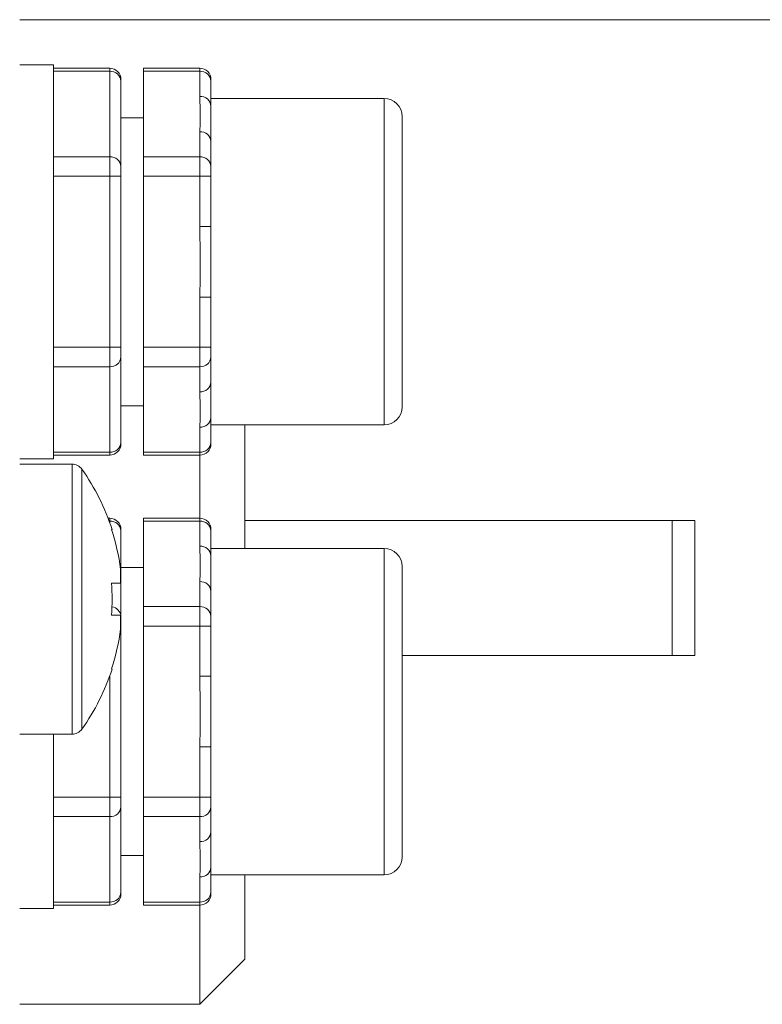
# Model space of a CAD drawing. Units: millimetres. Extents: x -323 to 9609, y -13967 to 2963.
# Drawn here: x 3303 to 3336, y -1204 to -1160 of the extents above; entities that cross this region are included whole.
import ezdxf

# ---------------------------------------------------------------- set-up
doc = ezdxf.new("R2010")
doc.units = ezdxf.units.MM

msp = doc.modelspace()

# ---------------------------------------------------------------- linework, layer by layer
at = {"color": 7, "linetype": 'Continuous', "lineweight": 18}
for p, q in [((3339.40977, -1159.97851), (3303.40977, -1159.97851)), ((3304.90977, -1161.98383), (3303.40977, -1161.98383)), ((3304.90977, -1161.98383), (3304.90977, -1166.35883)), ((3307.40977, -1162.13853), (3304.90977, -1162.13853)), ((3307.40977, -1162.2725), (3304.90977, -1162.2725)), ((3307.40977, -1162.2725), (3307.40977, -1162.13853)), ((3307.40977, -1166.07015), (3307.40977, -1162.2725)), ((3311.40977, -1162.13853), (3308.90977, -1162.13853)), ((3308.90977, -1162.2725), (3308.90977, -1162.13853)), ((3311.40977, -1162.2725), (3308.90977, -1162.2725)), ((3308.90977, -1162.2725), (3308.90977, -1166.07015)), ((3311.40977, -1162.2725), (3311.40977, -1162.13853)), ((3311.40977, -1163.38578), (3311.40977, -1162.2725)), ((3307.90977, -1162.63853), (3307.90977, -1162.70552)), ((3307.90977, -1162.70552), (3307.90977, -1166.50317)), ((3311.90977, -1162.63853), (3311.90977, -1162.70552)), ((3311.90977, -1162.70552), (3311.90977, -1163.81879)), ((3319.60977, -1163.48383), (3311.90977, -1163.48383)), ((3319.60977, -1177.98383), (3319.60977, -1163.48383)), ((3311.90977, -1163.81879), (3311.90977, -1165.38989)), ((3308.90977, -1164.33383), (3307.90977, -1164.33383)), ((3320.40977, -1164.28383), (3320.40977, -1177.18383)), ((3311.40977, -1166.07015), (3311.40977, -1164.95688)), ((3311.90977, -1165.38989), (3311.90977, -1166.50317)), ((3304.90977, -1166.07015), (3307.40977, -1166.07015)), ((3304.90977, -1166.35883), (3304.90977, -1175.10883)), ((3307.40977, -1166.93618), (3307.40977, -1166.07015)), ((3308.90977, -1166.93618), (3308.90977, -1166.07015)), ((3308.90977, -1166.07015), (3311.40977, -1166.07015)), ((3311.40977, -1166.93618), (3311.40977, -1166.07015)), ((3307.90977, -1166.50317), (3307.90977, -1166.93618)), ((3311.90977, -1166.50317), (3311.90977, -1166.93618)), ((3307.40977, -1166.93618), (3304.90977, -1166.93618)), ((3307.40977, -1174.53148), (3307.40977, -1166.93618)), ((3307.90977, -1166.93618), (3307.40977, -1166.93618)), ((3307.90977, -1166.93618), (3307.90977, -1174.53148)), ((3308.90977, -1166.93618), (3308.90977, -1174.53148)), ((3311.40977, -1166.93618), (3308.90977, -1166.93618)), ((3311.40977, -1169.16273), (3311.40977, -1166.93618)), ((3311.40977, -1166.93618), (3311.90977, -1166.93618)), ((3311.90977, -1166.93618), (3311.90977, -1169.16273)), ((3311.40977, -1169.16273), (3311.90977, -1169.16273)), ((3311.90977, -1169.16273), (3311.90977, -1172.30493)), ((3311.40977, -1174.53148), (3311.40977, -1172.30493)), ((3311.40977, -1172.30493), (3311.90977, -1172.30493)), ((3311.90977, -1172.30493), (3311.90977, -1174.53148)), ((3304.90977, -1174.53148), (3307.40977, -1174.53148)), ((3307.90977, -1174.53148), (3307.40977, -1174.53148)), ((3307.40977, -1175.3975), (3307.40977, -1174.53148)), ((3307.90977, -1174.53148), (3307.90977, -1174.96449)), ((3308.90977, -1174.53148), (3311.40977, -1174.53148)), ((3308.90977, -1175.3975), (3308.90977, -1174.53148)), ((3311.40977, -1175.3975), (3311.40977, -1174.53148)), ((3311.40977, -1174.53148), (3311.90977, -1174.53148)), ((3311.90977, -1174.53148), (3311.90977, -1174.96449)), ((3304.90977, -1175.10883), (3304.90977, -1179.48383)), ((3307.90977, -1174.96449), (3307.90977, -1178.76214)), ((3311.90977, -1174.96449), (3311.90977, -1176.07777)), ((3307.40977, -1175.3975), (3304.90977, -1175.3975)), ((3307.40977, -1179.19515), (3307.40977, -1175.3975)), ((3311.40977, -1175.3975), (3308.90977, -1175.3975)), ((3308.90977, -1175.3975), (3308.90977, -1179.19515)), ((3311.40977, -1176.51078), (3311.40977, -1175.3975)), ((3311.90977, -1176.07777), (3311.90977, -1177.64886)), ((3307.90977, -1177.13383), (3308.90977, -1177.13383)), ((3311.90977, -1177.64886), (3311.90977, -1178.76214)), ((3311.40977, -1179.19515), (3311.40977, -1178.08188)), ((3311.90977, -1177.98383), (3319.60977, -1177.98383)), ((3313.40977, -1177.98383), (3313.40977, -1183.47319)), ((3307.90977, -1178.76214), (3307.90977, -1178.82913)), ((3311.90977, -1178.76214), (3311.90977, -1178.82913)), ((3303.40977, -1179.48383), (3304.90977, -1179.48383)), ((3304.90977, -1179.19515), (3307.40977, -1179.19515)), ((3304.90977, -1179.32913), (3307.40977, -1179.32913)), ((3307.40977, -1179.32913), (3307.40977, -1179.19515)), ((3308.90977, -1179.19515), (3311.40977, -1179.19515)), ((3308.90977, -1179.32913), (3308.90977, -1179.19515)), ((3308.90977, -1179.32913), (3311.40977, -1179.32913)), ((3311.40977, -1179.32913), (3311.40977, -1179.19515)), ((3311.40977, -1182.12789), (3311.40977, -1179.27487)), ((3305.73506, -1179.72851), (3303.40977, -1179.72851)), ((3305.73506, -1179.72851), (3305.73506, -1191.72851)), ((3306.17604, -1179.95684), (3306.17604, -1191.50018)), ((3307.40977, -1182.12789), (3307.33906, -1182.12789)), ((3307.40977, -1182.26186), (3307.38967, -1182.26186)), ((3307.40977, -1182.26186), (3307.40977, -1182.12789)), ((3307.40977, -1182.31676), (3307.40977, -1182.26186)), ((3311.40977, -1182.12789), (3308.90977, -1182.12789)), ((3308.90977, -1182.26186), (3308.90977, -1182.12789)), ((3311.40977, -1182.26186), (3308.90977, -1182.26186)), ((3308.90977, -1182.26186), (3308.90977, -1186.05951)), ((3311.40977, -1182.26186), (3311.40977, -1182.12789)), ((3311.40977, -1183.37514), (3311.40977, -1182.26186)), ((3313.40977, -1182.22851), (3332.40977, -1182.22851)), ((3332.40977, -1188.22851), (3332.40977, -1182.22851)), ((3333.40977, -1182.22851), (3333.40977, -1188.22851)), ((3307.49308, -1182.63612), (3307.51591, -1182.62474)), ((3307.90977, -1182.62789), (3307.90977, -1182.69487)), ((3307.90977, -1182.69487), (3307.90977, -1186.49252)), ((3311.90977, -1182.62789), (3311.90977, -1182.69487)), ((3311.90977, -1182.69487), (3311.90977, -1183.80815)), ((3319.60977, -1183.47319), (3311.90977, -1183.47319)), ((3311.90977, -1183.80815), (3311.90977, -1185.37925)), ((3319.60977, -1197.97319), (3319.60977, -1183.47319)), ((3320.40977, -1184.27319), (3320.40977, -1197.17319)), ((3307.89444, -1184.39088), (3307.89444, -1185.01851)), ((3308.90977, -1184.32319), (3307.90977, -1184.32319)), ((3307.89444, -1185.01851), (3307.49308, -1185.01851)), ((3311.40977, -1186.05951), (3311.40977, -1184.94624)), ((3311.90977, -1185.37925), (3311.90977, -1186.49252)), ((3308.90977, -1186.92554), (3308.90977, -1186.05951)), ((3308.90977, -1186.05951), (3311.40977, -1186.05951)), ((3311.40977, -1186.92554), (3311.40977, -1186.05951)), ((3307.49308, -1186.43851), (3307.89444, -1186.43851)), ((3307.89444, -1186.43851), (3307.89444, -1187.06614)), ((3307.90977, -1186.49252), (3307.90977, -1186.92554)), ((3311.90977, -1186.49252), (3311.90977, -1186.92554)), ((3307.90977, -1186.92554), (3307.89444, -1186.92554)), ((3307.90977, -1186.92554), (3307.90977, -1194.52084)), ((3308.90977, -1186.92554), (3308.90977, -1194.52084)), ((3311.40977, -1186.92554), (3308.90977, -1186.92554)), ((3311.40977, -1189.15209), (3311.40977, -1186.92554)), ((3311.40977, -1186.92554), (3311.90977, -1186.92554)), ((3311.90977, -1186.92554), (3311.90977, -1189.15209)), ((3320.40977, -1188.22851), (3332.40977, -1188.22851)), ((3307.51591, -1188.83228), (3307.49308, -1188.82089)), ((3307.40977, -1194.52084), (3307.40977, -1189.14025)), ((3311.40977, -1189.15209), (3311.90977, -1189.15209)), ((3311.90977, -1189.15209), (3311.90977, -1192.29428)), ((3303.40977, -1191.72851), (3305.73506, -1191.72851)), ((3304.90977, -1191.72851), (3304.90977, -1195.09819)), ((3311.40977, -1194.52084), (3311.40977, -1192.29428)), ((3311.40977, -1192.29428), (3311.90977, -1192.29428)), ((3311.90977, -1192.29428), (3311.90977, -1194.52084)), ((3304.90977, -1194.52084), (3307.40977, -1194.52084)), ((3307.90977, -1194.52084), (3307.40977, -1194.52084)), ((3307.40977, -1195.38686), (3307.40977, -1194.52084)), ((3307.90977, -1194.52084), (3307.90977, -1194.95385)), ((3308.90977, -1194.52084), (3311.40977, -1194.52084)), ((3308.90977, -1195.38686), (3308.90977, -1194.52084)), ((3311.40977, -1195.38686), (3311.40977, -1194.52084)), ((3311.40977, -1194.52084), (3311.90977, -1194.52084)), ((3311.90977, -1194.52084), (3311.90977, -1194.95385)), ((3304.90977, -1195.09819), (3304.90977, -1199.47319)), ((3307.90977, -1194.95385), (3307.90977, -1198.7515)), ((3311.90977, -1194.95385), (3311.90977, -1196.06713)), ((3307.40977, -1195.38686), (3304.90977, -1195.38686)), ((3307.40977, -1199.18451), (3307.40977, -1195.38686)), ((3311.40977, -1195.38686), (3308.90977, -1195.38686)), ((3308.90977, -1195.38686), (3308.90977, -1199.18451)), ((3311.40977, -1196.50014), (3311.40977, -1195.38686)), ((3311.90977, -1196.06713), (3311.90977, -1197.63822)), ((3307.90977, -1197.12319), (3308.90977, -1197.12319)), ((3311.90977, -1197.63822), (3311.90977, -1198.7515)), ((3311.40977, -1199.18451), (3311.40977, -1198.07124)), ((3311.90977, -1197.97319), (3319.60977, -1197.97319)), ((3313.40977, -1197.97319), (3313.40977, -1201.72851)), ((3304.90977, -1199.18451), (3307.40977, -1199.18451)), ((3307.40977, -1199.31849), (3307.40977, -1199.18451)), ((3307.90977, -1198.7515), (3307.90977, -1198.81849)), ((3308.90977, -1199.18451), (3311.40977, -1199.18451)), ((3308.90977, -1199.31849), (3308.90977, -1199.18451)), ((3311.40977, -1199.31849), (3311.40977, -1199.18451)), ((3311.90977, -1198.7515), (3311.90977, -1198.81849)), ((3303.40977, -1199.47319), (3304.90977, -1199.47319)), ((3304.90977, -1199.31849), (3307.40977, -1199.31849)), ((3308.90977, -1199.31849), (3311.40977, -1199.31849)), ((3311.40977, -1203.72851), (3311.40977, -1199.31849)), ((3311.40977, -1203.72851), (3313.40977, -1201.72851)), ((3303.40977, -1203.72851), (3311.40977, -1203.72851))]:
    msp.add_line(p, q, dxfattribs=at)
for centre, radius, start, end in [((3307.40977, -1162.63853), 0.5, 0, 90), ((3307.44102, -1162.7416), 0.47014, 4.40195, 93.811261), ((3311.40977, -1162.63853), 0.5, 0, 90), ((3311.44102, -1162.7416), 0.47014, 4.40195, 93.811261), ((3311.44102, -1163.85488), 0.47014, 4.40195, 93.811261), ((3319.60977, -1164.28383), 0.8, 0, 90), ((3311.44102, -1165.42597), 0.47014, 4.40195, 93.811261), ((3307.44102, -1166.53925), 0.47014, 4.40195, 93.811261), ((3311.44102, -1166.53925), 0.47014, 4.40195, 93.811261), ((3307.44102, -1174.92841), 0.47014, 266.188739, 355.59805), ((3311.44102, -1174.92841), 0.47014, 266.188739, 355.59805), ((3311.44102, -1176.04168), 0.47014, 266.188739, 355.59805), ((3319.60977, -1177.18383), 0.8, 270, 0), ((3311.44102, -1177.61278), 0.47014, 266.188739, 355.59805), ((3307.44102, -1178.72606), 0.47014, 266.188739, 355.59805), ((3307.40977, -1178.82913), 0.5, 270, 0), ((3311.44102, -1178.72606), 0.47014, 266.188739, 355.59805), ((3311.40977, -1178.82913), 0.5, 270, 0), ((3305.73506, -1180.26851), 0.54, 35.251532, 90), ((3298.00977, -1185.72851), 10, 18.081943, 35.251532), ((3307.40977, -1182.62789), 0.5, 0, 90), ((3307.44102, -1182.73096), 0.47014, 4.40195, 93.811261), ((3311.40977, -1182.62789), 0.5, 360, 90), ((3311.44102, -1182.73096), 0.47014, 4.40195, 93.811261), ((3298.00977, -1185.72851), 9.97476, 7.70666, 18.060489), ((3311.44102, -1183.84424), 0.47014, 4.40195, 93.811261), ((3319.60977, -1184.27319), 0.8, 0, 90), ((3296.4656, -1185.72851), 11.05031, 356.316117, 3.683883), ((3311.44102, -1185.41533), 0.47014, 4.40195, 93.811261), ((3311.44102, -1186.52861), 0.47014, 4.40195, 93.811261), ((3307.452, -1186.52348), 0.45882, 3.8681, 82.651379), ((3298.00977, -1185.72851), 9.97476, 341.939511, 352.29334), ((3298.00977, -1185.72851), 10, 324.748468, 341.918057), ((3305.73506, -1191.18851), 0.54, 270, 324.748468), ((3307.44102, -1194.91776), 0.47014, 266.188739, 355.59805), ((3311.44102, -1194.91776), 0.47014, 266.188739, 355.59805), ((3311.44102, -1196.03104), 0.47014, 266.188739, 355.59805), ((3319.60977, -1197.17319), 0.8, 270, 0), ((3311.44102, -1197.60214), 0.47014, 266.188739, 355.59805), ((3307.44102, -1198.71541), 0.47014, 266.188739, 355.59805), ((3307.40977, -1198.81849), 0.5, 270, 0), ((3311.44102, -1198.71541), 0.47014, 266.188739, 355.59805), ((3311.40977, -1198.81849), 0.5, 270, 0)]:
    msp.add_arc(centre, radius, start, end, dxfattribs=at)
for points, knots in [([(3311.40977, -1164.95688), (3311.41915, -1164.79022), (3311.44861, -1164.26661), (3311.42552, -1163.74284), (3311.40977, -1163.38578)], [0, 0, 0, 0, 0.31829298, 1, 1, 1, 1]), ([(3311.40977, -1172.30493), (3311.41915, -1171.9716), (3311.44861, -1170.92438), (3311.42552, -1169.87685), (3311.40977, -1169.16273)], [0, 0, 0, 0, 0.31829298, 1, 1, 1, 1]), ([(3311.40977, -1178.08188), (3311.41915, -1177.91522), (3311.44861, -1177.39161), (3311.42552, -1176.86784), (3311.40977, -1176.51078)], [0, 0, 0, 0, 0.31829298, 1, 1, 1, 1]), ([(3332.40977, -1182.22851), (3332.51971, -1182.22851), (3332.73953, -1182.22851), (3333.03333, -1182.22851), (3333.25929, -1182.22851), (3333.38919, -1182.22851), (3333.40356, -1182.22851), (3333.40977, -1182.22851)], [0, 0, 0, 0, 0.206462448, 0.412837106, 0.621725527, 0.836477416, 1, 1, 1, 1]), ([(3311.40977, -1184.94624), (3311.41915, -1184.77957), (3311.44861, -1184.25596), (3311.42552, -1183.7322), (3311.40977, -1183.37514)], [0, 0, 0, 0, 0.31829298, 1, 1, 1, 1]), ([(3333.40977, -1188.22851), (3333.39822, -1188.22851), (3333.37511, -1188.22851), (3333.19364, -1188.22851), (3332.92834, -1188.22851), (3332.64927, -1188.22851), (3332.47307, -1188.22851), (3332.40977, -1188.22851)], [0, 0, 0, 0, 0.2239312, 0.44801441, 0.66778118, 0.88065446, 1, 1, 1, 1]), ([(3311.40977, -1192.29428), (3311.41915, -1191.96096), (3311.44861, -1190.91374), (3311.42552, -1189.8662), (3311.40977, -1189.15209)], [0, 0, 0, 0, 0.318292976, 1, 1, 1, 1]), ([(3311.40977, -1198.07124), (3311.41915, -1197.90457), (3311.44861, -1197.38096), (3311.42552, -1196.8572), (3311.40977, -1196.50014)], [0, 0, 0, 0, 0.31829298, 1, 1, 1, 1])]:
    msp.add_open_spline(points, degree=3, knots=knots, dxfattribs=at)

doc.saveas('drawing.dxf')
